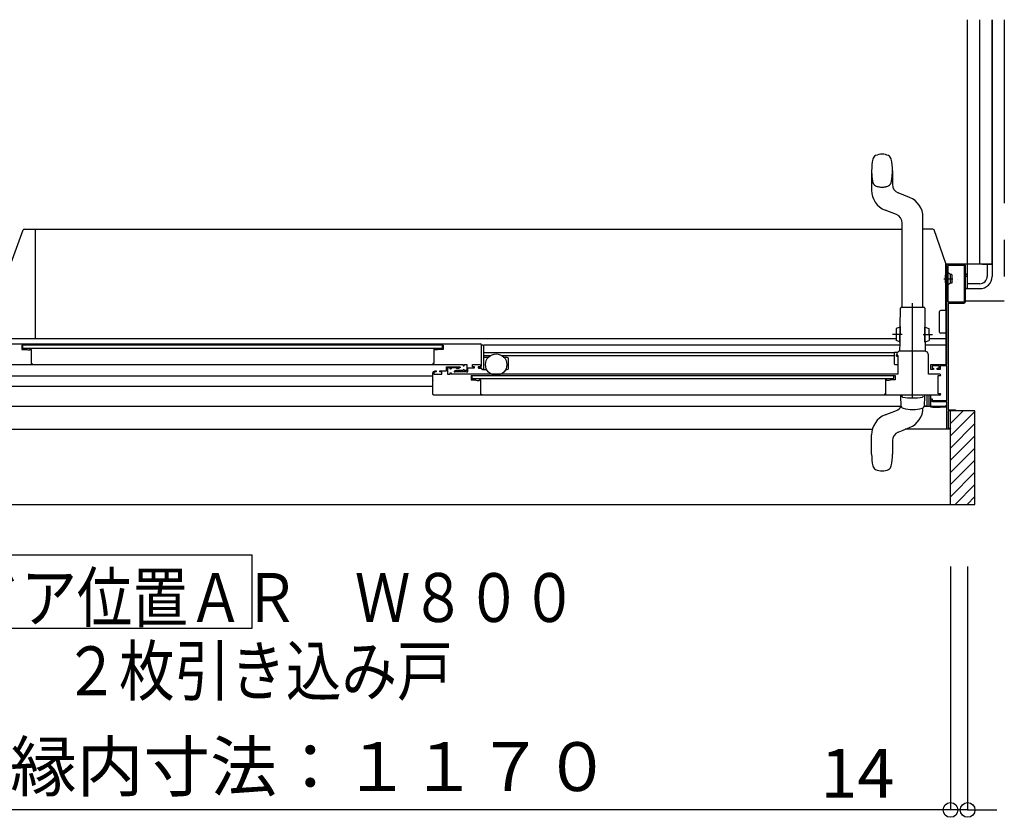
# Model space of a CAD drawing. Extents: x -405 to 205, y -16 to 288.
# Drawn here: x -252 to -212, y 83 to 116 of the extents above; entities that cross this region are included whole.
import ezdxf

# ---------------------------------------------------------------- set-up
doc = ezdxf.new("R2010")
doc.units = 0
doc.header["$MEASUREMENT"] = 0
for name, pattern in [('CENTER', [12, 7.5, -1.5, 1.5, -1.5]), ('DASHED', [4.5, 3, -1.5]), ('PHANTOM', [15, 7.5, -1.5, 1.5, -1.5, 1.5, -1.5])]:
    doc.linetypes.add(name, pattern=pattern)
doc.layers.get('0').update_dxf_attribs({"linetype": 'CONTINUOUS'})
doc.layers.get('DEFPOINTS').update_dxf_attribs({"linetype": 'CONTINUOUS'})
doc.layers.add('VIEW0001', color=7, linetype='CONTINUOUS')
doc.styles.get("Standard").update_dxf_attribs({"font": 'ROMANS', "bigfont": 'EXTFONT'})
doc.dimstyles.new('ISO-25', dxfattribs={"dimtxt": 2.5, "dimasz": 2.5, "dimexe": 1.25, "dimexo": 0.625, "dimtad": 1, "dimdec": 4, "dimdsep": 46, "dimtxsty": 'Standard', "dimcen": 2.5, "dimadec": 0, "dimazin": 0, "dimtfac": 1, "dimtdec": 4, "dimtmove": 0, "dimatfit": 3, "dimfxl": 1, "dimtolj": 1, "dimtzin": 0, "dimarcsym": 0})

# ---------------------------------------------------------------- blocks, each defined once
blk = doc.blocks.new('_ORIGIN')
at = {"color": 0, "linetype": 'ByBlock'}
blk.add_line((0, 0), (-1, 0), dxfattribs=at)
blk.add_circle((0, 0), 0.5, dxfattribs=at)
blk = doc.blocks.new('*D46')
at = {"color": 0}
for p, q in [((-272.765148, 93.51857), (-272.765148, 83.55957)), ((-214.270148, 93.51857), (-214.270148, 83.55957)), ((-214.870148, 83.55957), (-272.165148, 83.55957))]:
    blk.add_line(p, q, dxfattribs=at)
at = {"layer": 'DEFPOINTS', "color": 0}
for p in [(-272.765148, 96.05857), (-214.270148, 96.05857), (-272.765148, 83.55857)]:
    blk.add_point(p, dxfattribs=at)
at = {"color": 0, "xscale": 0.6, "yscale": 0.6, "zscale": 0.6, "rotation": 180}
blk.add_blockref('_ORIGIN', (-272.765148, 83.55957), dxfattribs=at)
at = {"color": 0, "xscale": 0.6, "yscale": 0.6, "zscale": 0.6}
blk.add_blockref('_ORIGIN', (-214.270148, 83.55957), dxfattribs=at)
at = {"color": 0, "linetype": 'Continuous'}
blk.add_text('額縁内寸法：１１７０', height=2, dxfattribs=at).set_placement((-255.459002, 84.332297))
blk = doc.blocks.new('*D50')
at = {"color": 0}
for p, q in [((-214.270148, 93.51857), (-214.270148, 83.55957)), ((-213.570148, 93.51857), (-213.570148, 83.55957)), ((-214.270148, 83.55957), (-219.517767, 83.55957)), ((-214.870148, 83.55957), (-215.470148, 83.55957)), ((-213.570148, 83.55957), (-214.270148, 83.55957)), ((-212.970148, 83.55957), (-212.370148, 83.55957))]:
    blk.add_line(p, q, dxfattribs=at)
at = {"layer": 'DEFPOINTS', "color": 0}
for p in [(-214.270148, 96.05857), (-213.570148, 96.05857), (-214.270148, 83.55857)]:
    blk.add_point(p, dxfattribs=at)
at = {"color": 0, "xscale": 0.6, "yscale": 0.6, "zscale": 0.6}
blk.add_blockref('_ORIGIN', (-214.270148, 83.55957), dxfattribs=at)
at = {"color": 0, "xscale": 0.6, "yscale": 0.6, "zscale": 0.6, "rotation": 180}
blk.add_blockref('_ORIGIN', (-213.570148, 83.55957), dxfattribs=at)
at = {"color": 0, "linetype": 'Continuous'}
blk.add_text('14', height=2, dxfattribs=at).set_placement((-219.589196, 84.05957))

msp = doc.modelspace()

# ---------------------------------------------------------------- linework, layer by layer
at = {"layer": 'VIEW0001', "color": 7, "linetype": 'Continuous'}
for p, q in [((-213.570148, 104.87891), (-213.570148, 115.87891)), ((-213.070148, 105.87891), (-213.070148, 115.87891)), ((-212.570148, 115.87891), (-212.570148, 105.87891)), ((-212.570148, 105.87891), (-212.570148, 115.87891)), ((-252.679352, 105.929846), (-252.197029, 107.280351)), ((-252.149942, 107.313534), (-251.685177, 107.313534)), ((-251.685177, 105.602437), (-251.685177, 107.313534)), ((-214.455136, 104.030908), (-214.455136, 105.913534)), ((-251.685177, 102.856581), (-251.685177, 105.600714)), ((-214.457636, 105.578806), (-214.445136, 105.578806)), ((-212.570148, 105.87891), (-214.455136, 105.87891)), ((-214.420136, 105.578913), (-214.440203, 105.578913)), ((-214.405136, 105.496413), (-214.38592, 105.496413)), ((-214.370136, 104.33891), (-214.370136, 105.81891)), ((-214.355136, 105.83391), (-213.730136, 105.83391)), ((-214.270136, 105.453913), (-214.348575, 105.513367)), ((-213.715136, 105.81891), (-213.715136, 104.33891)), ((-212.970148, 105.87891), (-212.570148, 105.87891)), ((-212.770148, 105.87891), (-212.770148, 105.37891)), ((-212.570148, 105.87891), (-212.570148, 105.37891)), ((-214.270136, 105.103913), (-214.348575, 105.044459)), ((-214.270136, 105.103913), (-214.270136, 105.453913)), ((-214.220136, 105.453913), (-214.270136, 105.453913)), ((-214.220136, 105.103913), (-214.270136, 105.103913)), ((-214.220136, 105.453913), (-214.220136, 105.103913)), ((-213.570148, 105.37891), (-213.670136, 105.37891)), ((-213.570148, 104.87891), (-213.570148, 105.278908)), ((-214.420136, 104.978913), (-214.440203, 104.978913)), ((-214.405136, 105.061413), (-214.38592, 105.061413)), ((-213.670136, 104.87891), (-213.570148, 104.87891)), ((-213.570148, 104.87891), (-213.670136, 104.87891)), ((-213.070148, 105.07891), (-213.570148, 105.07891)), ((-213.570148, 104.87891), (-213.070148, 104.87891)), ((-213.730136, 104.32391), (-214.355136, 104.32391)), ((-214.720136, 103.103534), (-214.720136, 103.940815)), ((-214.505136, 103.990256), (-214.670136, 103.990256)), ((-214.442636, 101.77891), (-214.442636, 104.050561)), ((-251.685177, 102.828534), (-251.685177, 102.856581)), ((-214.442636, 103.053534), (-214.670695, 103.053534)), ((-253.570145, 102.629098), (-233.495136, 102.628835)), ((-252.25015, 102.564109), (-252.25015, 102.404109)), ((-235.025136, 102.574109), (-252.24015, 102.574109)), ((-252.24015, 102.394109), (-252.059779, 102.394109)), ((-252.200141, 102.449075), (-252.200141, 102.574075)), ((-252.200141, 102.449075), (-235.065136, 102.448858)), ((-252.04121, 102.390533), (-252.002832, 102.375182)), ((-251.997262, 102.374109), (-251.92515, 102.374109)), ((-251.90015, 102.399109), (-251.90015, 102.404109)), ((-251.89015, 102.414109), (-251.889305, 102.414109)), ((-251.881588, 102.411971), (-251.867433, 102.403478)), ((-251.86015, 102.390616), (-251.86015, 101.824109)), ((-235.405136, 102.378892), (-235.405136, 102.353892)), ((-235.065136, 102.573858), (-235.065136, 102.448858)), ((-233.375136, 102.563892), (-233.420136, 102.563892)), ((-233.350136, 101.593892), (-233.350136, 102.578311)), ((-233.182071, 102.058892), (-233.350136, 102.058892)), ((-233.10185, 102.133528), (-233.345104, 102.133528)), ((-216.570141, 102.133528), (-232.598422, 102.133528)), ((-232.400136, 102.058892), (-232.5182, 102.058892)), ((-232.350136, 101.618892), (-232.350136, 102.008892)), ((-216.480136, 102.118892), (-216.420136, 102.118892)), ((-253.778769, 101.779132), (-234.195136, 101.778876)), ((-251.85015, 101.814109), (-251.83015, 101.814109)), ((-251.82015, 101.804109), (-251.82015, 101.794109)), ((-235.305136, 101.513892), (-235.305136, 101.488892)), ((-235.070136, 101.378892), (-235.070136, 101.478892)), ((-233.570136, 101.628892), (-233.465136, 101.628892)), ((-233.440136, 101.593892), (-233.440136, 101.603892)), ((-233.375136, 101.568892), (-233.415136, 101.568892)), ((-233.375136, 101.568892), (-233.236634, 101.568892)), ((-232.463637, 101.568892), (-232.400136, 101.568892)), ((-216.545131, 101.781392), (-216.420136, 101.781392)), ((-272.500176, 101.313528), (-235.445136, 101.313528)), ((-235.445136, 101.141392), (-235.445136, 101.121734)), ((-216.435136, 101.378892), (-234.695136, 101.378892)), ((-233.825136, 101.198892), (-233.825136, 101.323892)), ((-233.825136, 101.198892), (-216.59013, 101.198892)), ((-216.59013, 101.198892), (-216.59013, 101.323892)), ((-215.140136, 101.373719), (-215.140136, 101.37391)), ((-235.445136, 100.883528), (-272.400176, 100.883528)), ((-214.710135, 100.528892), (-235.395136, 100.528892)), ((-216.320154, 100.528892), (-216.320154, 100.453892)), ((-216.320154, 100.453892), (-216.301958, 100.106696)), ((-215.338349, 100.106696), (-215.320154, 100.453892)), ((-215.320154, 100.453892), (-215.320154, 100.528892)), ((-215.240136, 100.528892), (-215.240136, 100.07891)), ((-215.140136, 100.09391), (-215.140136, 100.528892)), ((-215.092636, 100.528719), (-215.092636, 100.04891)), ((-272.570176, 100.068638), (-216.290579, 100.068635)), ((-216.942314, 99.716627), (-216.482086, 99.898878)), ((-216.210474, 99.993338), (-216.211464, 99.993048)), ((-215.346407, 100.068636), (-214.445136, 100.068636)), ((-215.342215, 100.081728), (-215.240136, 100.081728)), ((-215.240136, 100.07891), (-215.155136, 100.07891)), ((-215.092636, 100.04891), (-214.995063, 100.029395)), ((-214.99016, 100.02891), (-214.692636, 100.02891)), ((-214.692636, 100.04891), (-214.467636, 100.04891)), ((-214.692636, 100.02891), (-214.692636, 100.04891)), ((-214.442636, 100.07391), (-214.442636, 100.10891)), ((-213.270148, 99.87891), (-214.370136, 99.87891)), ((-214.370136, 99.87891), (-214.370136, 99.17891)), ((-214.270148, 96.05857), (-214.270148, 99.87891)), ((-214.270086, 98.858842), (-213.270171, 99.858757)), ((-214.270084, 99.358897), (-213.750069, 99.87891)), ((-213.270148, 96.05857), (-213.270148, 99.87891)), ((-272.570176, 99.128638), (-217.465587, 99.128636)), ((-216.408223, 99.013906), (-216.205426, 99.094214)), ((-214.270148, 99.126837), (-216.123635, 99.126837)), ((-214.270129, 98.358852), (-213.270193, 99.358789)), ((-217.495155, 98.103892), (-217.495155, 98.903093)), ((-216.645155, 98.665249), (-216.645155, 98.103892)), ((-214.270172, 97.858776), (-213.270193, 98.858756)), ((-214.270172, 97.358743), (-213.270171, 98.358744)), ((-214.270148, 96.863827), (-213.270193, 97.863783)), ((-214.270148, 96.368887), (-213.270193, 97.368842)), ((-214.08549, 96.05857), (-213.270148, 96.873912)), ((-213.590515, 96.05857), (-213.270148, 96.378937)), ((-273.745148, 96.05857), (-213.270148, 96.05857)), ((-254.831879, 93.995925), (-242.83188, 93.995925)), ((-242.83188, 90.995925), (-242.83188, 93.995925)), ((-254.831879, 90.995925), (-242.83188, 90.995925))]:
    msp.add_line(p, q, dxfattribs=at)
at = {"layer": 'VIEW0001', "color": 7, "linetype": 'PHANTOM'}
for p, q in [((-212.070148, 115.87891), (-212.070148, 104.37891)), ((-214.540127, 105.278913), (-214.171939, 105.278913)), ((-213.670136, 104.37891), (-212.070148, 104.37891))]:
    msp.add_line(p, q, dxfattribs=at)
at = {"layer": 'VIEW0001', "color": 160, "linetype": 'Continuous'}
for p, q in [((-217.496196, 109.703892), (-217.496196, 108.904691)), ((-216.646196, 109.703892), (-216.646196, 109.142535)), ((-215.949036, 108.611627), (-216.409265, 108.793878)), ((-216.483128, 107.908907), (-216.943356, 108.091157)), ((-216.246196, 104.128892), (-216.246196, 107.560249)), ((-215.396196, 104.128892), (-215.396196, 107.798093)), ((-216.246196, 107.303614), (-251.685297, 107.303614)), ((-214.990372, 107.313534), (-215.396196, 107.313534)), ((-214.455136, 105.913534), (-214.943284, 107.280351)), ((-216.327288, 103.328921), (-216.320743, 104.078892)), ((-216.270743, 104.128892), (-215.370743, 104.128892)), ((-215.320743, 104.078892), (-215.314132, 103.321421)), ((-216.487936, 103.25532), (-216.492299, 102.755339)), ((-216.332506, 103.303965), (-216.487936, 103.25532)), ((-216.33796, 102.678989), (-216.332287, 103.328964)), ((-216.332287, 103.328964), (-216.316871, 103.32883)), ((-216.322543, 102.678854), (-216.316871, 103.32883)), ((-215.324549, 103.32133), (-215.309133, 103.321465)), ((-215.319008, 102.686354), (-215.324549, 103.32133)), ((-215.303591, 102.686489), (-215.309133, 103.321465)), ((-215.30898, 103.303965), (-215.153549, 103.25532)), ((-215.153549, 103.25532), (-215.149186, 102.755339)), ((-216.49166, 102.828614), (-252.685177, 102.828614)), ((-216.337741, 102.703988), (-216.492299, 102.755339)), ((-216.33796, 102.678989), (-216.322543, 102.678854)), ((-216.336014, 102.328959), (-216.33296, 102.678945)), ((-215.303591, 102.686489), (-215.319008, 102.686354)), ((-215.308591, 102.686445), (-215.305471, 102.328959)), ((-215.303744, 102.703988), (-215.149186, 102.755339)), ((-214.442636, 102.828534), (-215.149825, 102.828534)), ((-233.345104, 102.578311), (-216.333838, 102.578311)), ((-233.345104, 102.273528), (-216.564879, 102.273528)), ((-216.545136, 102.281392), (-216.442993, 102.281392)), ((-215.321822, 102.328892), (-215.320154, 102.328892)), ((-215.307647, 102.578311), (-214.442636, 102.578311)), ((-216.570141, 102.258892), (-216.570141, 101.803892)), ((-216.480136, 102.118892), (-216.480136, 102.178892)), ((-216.206015, 99.094214), (-215.948584, 99.196157))]:
    msp.add_line(p, q, dxfattribs=at)
at = {"layer": 'VIEW0001', "color": 32, "linetype": 'Continuous'}
for p, q in [((-214.213651, 105.601556), (-214.214123, 105.601723)), ((-214.168687, 105.15949), (-214.169158, 105.159657)), ((-214.031532, 105.110921), (-214.032004, 105.111088)), ((-213.999231, 105.24153), (-213.999703, 105.241697))]:
    msp.add_line(p, q, dxfattribs=at)
at = {"layer": 'VIEW0001', "color": 160, "linetype": 'CENTER'}
for p, q in [((-215.820743, 100.397913), (-215.820743, 104.28985)), ((-215.820743, 100.397913), (-215.820743, 104.28985)), ((-215.820743, 100.397913), (-215.820743, 104.117088)), ((-215.820743, 100.397913), (-215.820743, 104.117088)), ((-216.251683, 103.003248), (-216.640112, 103.006638)), ((-215.389803, 103.003248), (-215.001373, 103.006638))]:
    msp.add_line(p, q, dxfattribs=at)
at = {"layer": 'VIEW0001', "color": 7, "linetype": 'Continuous'}
for points in [[(-251.909976, 107.313533), (-251.908745, 107.313523), (-251.907514, 107.313423), (-251.906293, 107.313231)], [(-214.455136, 105.87891), (-213.720136, 105.87891)], [(-214.420136, 101.77891), (-214.420136, 105.87891)], [(-213.720136, 105.87891), (-213.68478, 105.864265), (-213.670136, 105.82891)], [(-213.670136, 105.82891), (-213.670136, 105.47891)], [(-213.670136, 105.47891), (-213.595136, 105.47891)], [(-213.595136, 105.43891), (-213.670136, 105.43891)], [(-213.670136, 105.43891), (-213.670136, 104.32891)], [(-213.595136, 105.47891), (-213.595136, 105.43891)], [(-213.670136, 104.32891), (-213.68478, 104.293555), (-213.720136, 104.27891)], [(-214.505136, 103.990256), (-214.502903, 103.990326), (-214.495716, 103.990552), (-214.48415, 103.993252), (-214.472244, 103.999225), (-214.46301, 104.007662), (-214.456466, 104.018415), (-214.455582, 104.026712), (-214.455136, 104.030908)], [(-213.720136, 104.27891), (-214.365136, 104.27891)], [(-214.365136, 104.27891), (-214.365136, 99.91891)], [(-235.397853, 102.403261), (-235.403189, 102.397789), (-235.405136, 102.390399)], [(-235.405136, 102.390399), (-235.405136, 101.823892)], [(-235.383698, 102.411754), (-235.397853, 102.403261)], [(-235.375981, 102.413892), (-235.379985, 102.413347), (-235.383698, 102.411754)], [(-235.375136, 102.413892), (-235.375981, 102.413892)], [(-235.365136, 102.403892), (-235.368065, 102.410963), (-235.375136, 102.413892)], [(-235.365136, 102.398892), (-235.365136, 102.403892)], [(-235.340136, 102.373892), (-235.357813, 102.381214), (-235.365136, 102.398892)], [(-235.268024, 102.373892), (-235.340136, 102.373892)], [(-235.262454, 102.374965), (-235.265188, 102.374162), (-235.268024, 102.373892)], [(-235.224076, 102.390316), (-235.262454, 102.374965)], [(-235.205507, 102.393892), (-235.214962, 102.39299), (-235.224076, 102.390316)], [(-235.025136, 102.393892), (-235.205507, 102.393892)], [(-235.025136, 102.573892), (-235.018065, 102.570963), (-235.015136, 102.563892)], [(-235.015136, 102.403892), (-235.018065, 102.396821), (-235.025136, 102.393892)], [(-235.015136, 102.563892), (-235.015136, 102.403892)], [(-233.445136, 102.578892), (-233.45978, 102.614247), (-233.495136, 102.628892)], [(-233.445136, 101.738892), (-233.445136, 102.578892)], [(-216.455136, 102.153892), (-216.435136, 102.153892)], [(-216.435136, 102.153892), (-216.424529, 102.149499), (-216.420136, 102.138892)], [(-216.420136, 102.138892), (-216.420136, 101.393892)], [(-235.435136, 101.813892), (-235.442207, 101.810963), (-235.445136, 101.803892)], [(-235.445136, 101.803892), (-235.445136, 101.793892)], [(-235.445136, 101.793892), (-235.440742, 101.783285), (-235.430136, 101.778892)], [(-235.445136, 101.418892), (-235.415846, 101.489602), (-235.345136, 101.518892)], [(-235.415136, 101.813892), (-235.435136, 101.813892)], [(-235.405136, 101.823892), (-235.408065, 101.816821), (-235.415136, 101.813892)], [(-235.345136, 101.478892), (-235.380491, 101.464247), (-235.395136, 101.428892)], [(-235.345136, 101.518892), (-235.315136, 101.518892)], [(-235.315136, 101.478892), (-235.345136, 101.478892)], [(-235.315136, 101.518892), (-235.308065, 101.515963), (-235.305136, 101.508892)], [(-235.305136, 101.488892), (-235.308065, 101.481821), (-235.315136, 101.478892)], [(-235.305136, 101.508892), (-235.305136, 101.488892)], [(-235.155136, 101.478892), (-235.155136, 101.518892)], [(-235.155136, 101.518892), (-234.885136, 101.518892)], [(-235.070136, 101.478892), (-235.155136, 101.478892)], [(-234.885136, 101.518892), (-234.885136, 101.678892)], [(-234.885136, 101.678892), (-234.335136, 101.678892)], [(-234.735136, 101.638892), (-234.840136, 101.638892)], [(-234.840136, 101.638892), (-234.840136, 101.378892)], [(-234.735136, 101.603892), (-234.735136, 101.638892)], [(-234.695136, 101.603892), (-234.715136, 101.583892), (-234.735136, 101.603892)], [(-234.480136, 101.638892), (-234.695136, 101.638892)], [(-234.695136, 101.638892), (-234.695136, 101.603892)], [(-234.562636, 101.505694), (-234.568126, 101.500204), (-234.570136, 101.492704)], [(-234.570136, 101.492704), (-234.570136, 101.488892)], [(-234.570136, 101.488892), (-234.565742, 101.478285), (-234.555136, 101.473892)], [(-234.505136, 101.538892), (-234.562636, 101.505694)], [(-234.555136, 101.473892), (-234.540136, 101.473892)], [(-234.540136, 101.473892), (-234.534012, 101.475986), (-234.530453, 101.481392), (-234.526895, 101.486797), (-234.520771, 101.488892)], [(-234.520771, 101.488892), (-234.069501, 101.488892)], [(-234.427496, 101.538892), (-234.505136, 101.538892)], [(-234.460136, 101.618892), (-234.467207, 101.621821), (-234.470136, 101.628892), (-234.473065, 101.635963), (-234.480136, 101.638892)], [(-234.387097, 101.618892), (-234.460136, 101.618892)], [(-234.405136, 101.528892), (-234.411259, 101.530199), (-234.416316, 101.533892), (-234.421373, 101.537585), (-234.427496, 101.538892)], [(-234.210136, 101.528892), (-234.405136, 101.528892)], [(-234.379597, 101.620901), (-234.383215, 101.619403), (-234.387097, 101.618892)], [(-234.327636, 101.650901), (-234.379597, 101.620901)], [(-234.335136, 101.678892), (-234.320647, 101.667774), (-234.327636, 101.650901)], [(-234.195136, 101.543892), (-234.199529, 101.533285), (-234.210136, 101.528892)], [(-234.205136, 101.778892), (-234.198065, 101.775963), (-234.195136, 101.768892)], [(-234.195136, 101.768892), (-234.195136, 101.728892)], [(-234.195136, 101.728892), (-234.192207, 101.721821), (-234.185136, 101.718892)], [(-234.155136, 101.553892), (-234.175136, 101.573892), (-234.195136, 101.553892)], [(-234.195136, 101.553892), (-234.195136, 101.543892)], [(-234.185136, 101.718892), (-234.165136, 101.718892)], [(-234.165136, 101.718892), (-234.158065, 101.721821), (-234.155136, 101.728892)], [(-234.155136, 101.768892), (-234.152207, 101.775963), (-234.145136, 101.778892)], [(-234.155136, 101.728892), (-234.155136, 101.768892)], [(-234.155136, 101.543892), (-234.155136, 101.553892)], [(-234.140136, 101.528892), (-234.150742, 101.533285), (-234.155136, 101.543892)], [(-234.145136, 101.778892), (-234.065136, 101.778892)], [(-234.065136, 101.528892), (-234.140136, 101.528892)], [(-234.069501, 101.488892), (-234.063377, 101.486797), (-234.059818, 101.481392)], [(-234.065136, 101.778892), (-234.054529, 101.774498), (-234.050136, 101.763892)], [(-234.050136, 101.543892), (-234.054529, 101.533285), (-234.065136, 101.528892)], [(-234.059818, 101.481392), (-234.056259, 101.475986), (-234.050136, 101.473892)], [(-234.050136, 101.763892), (-234.050136, 101.543892)], [(-234.050136, 101.473892), (-234.030136, 101.473892)], [(-234.030136, 101.473892), (-234.012458, 101.481214), (-234.005136, 101.498892)], [(-234.005136, 101.623892), (-234.000742, 101.634498), (-233.990136, 101.638892)], [(-234.005136, 101.498892), (-234.005136, 101.623892)], [(-233.990136, 101.638892), (-233.745136, 101.638892)], [(-233.820136, 101.753892), (-233.812813, 101.771569), (-233.795136, 101.778892)], [(-233.820136, 101.693892), (-233.820136, 101.753892)], [(-233.805136, 101.678892), (-233.815742, 101.683285), (-233.820136, 101.693892)], [(-233.745136, 101.678892), (-233.805136, 101.678892)], [(-233.795136, 101.778892), (-233.520136, 101.778892)], [(-233.735136, 101.668892), (-233.738065, 101.675963), (-233.745136, 101.678892)], [(-233.745136, 101.638892), (-233.738065, 101.641821), (-233.735136, 101.648892)], [(-233.735136, 101.648892), (-233.735136, 101.668892)], [(-233.575136, 101.678892), (-233.582207, 101.675963), (-233.585136, 101.668892)], [(-233.585136, 101.668892), (-233.585136, 101.648892)], [(-233.585136, 101.648892), (-233.582207, 101.641821), (-233.575136, 101.638892)], [(-233.545136, 101.678892), (-233.575136, 101.678892)], [(-233.575136, 101.638892), (-233.545136, 101.638892)], [(-233.545136, 101.638892), (-233.474425, 101.668181), (-233.445136, 101.738892)], [(-233.495136, 101.728892), (-233.50978, 101.693536), (-233.545136, 101.678892)], [(-233.520136, 101.778892), (-233.502458, 101.771569), (-233.495136, 101.753892)], [(-233.495136, 101.753892), (-233.495136, 101.728892)], [(-215.070136, 101.57891), (-215.070136, 101.77891)], [(-215.070136, 101.77891), (-214.420136, 101.77891)], [(-214.965136, 101.57891), (-215.070136, 101.57891)], [(-214.740136, 101.72891), (-215.025136, 101.72891)], [(-215.025136, 101.72891), (-215.025136, 101.62891)], [(-215.025136, 101.62891), (-214.965136, 101.62891)], [(-214.965136, 101.62891), (-214.965136, 101.57891)], [(-214.815136, 101.57891), (-214.815136, 101.62891)], [(-214.815136, 101.62891), (-214.740136, 101.62891)], [(-214.695136, 101.57891), (-214.815136, 101.57891)], [(-214.740136, 101.62891), (-214.740136, 101.72891)], [(-214.695136, 101.72891), (-214.695136, 101.57891)], [(-214.420136, 101.72891), (-214.695136, 101.72891)], [(-214.420136, 100.30391), (-214.420136, 101.72891)], [(-235.445136, 100.578892), (-235.445136, 101.418892)], [(-235.395136, 101.428892), (-235.395136, 101.378892)], [(-235.395136, 101.378892), (-235.070136, 101.378892)], [(-235.070136, 101.403892), (-235.070136, 101.463892)], [(-234.840136, 101.378892), (-234.735136, 101.378892)], [(-234.735136, 101.378892), (-234.735136, 101.438892)], [(-234.735136, 101.438892), (-234.695136, 101.438892)], [(-234.695136, 101.438892), (-234.695136, 101.378892)], [(-233.875136, 101.323892), (-233.875136, 101.143892)], [(-233.875136, 101.323892), (-216.54013, 101.323892)], [(-233.875136, 101.143892), (-233.684765, 101.143892)], [(-233.684765, 101.143892), (-233.675309, 101.14299), (-233.666195, 101.140316)], [(-233.666195, 101.140316), (-233.627818, 101.124965)], [(-233.627818, 101.124965), (-233.625084, 101.124162), (-233.622247, 101.123892)], [(-233.622247, 101.123892), (-233.550136, 101.123892)], [(-233.550136, 101.123892), (-233.532458, 101.131214), (-233.525136, 101.148892)], [(-233.525136, 101.153892), (-233.522207, 101.160963), (-233.515136, 101.163892)], [(-233.525136, 101.148892), (-233.525136, 101.153892)], [(-233.515136, 101.163892), (-233.514291, 101.163892)], [(-233.514291, 101.163892), (-233.510287, 101.163347), (-233.506573, 101.161754)], [(-233.506573, 101.161754), (-233.492418, 101.153261)], [(-233.492418, 101.153261), (-233.487083, 101.147789), (-233.485136, 101.140399)], [(-233.485136, 101.140399), (-233.485136, 100.573892)], [(-216.922848, 101.153262), (-216.928183, 101.14779), (-216.93013, 101.140399)], [(-216.93013, 101.140399), (-216.93013, 100.563892)], [(-216.908693, 101.161754), (-216.922848, 101.153262)], [(-216.900976, 101.163892), (-216.90498, 101.163348), (-216.908693, 101.161754)], [(-216.90013, 101.163892), (-216.900976, 101.163892)], [(-216.89013, 101.153892), (-216.893059, 101.160963), (-216.90013, 101.163892)], [(-216.89013, 101.148892), (-216.89013, 101.153892)], [(-216.86513, 101.123892), (-216.882808, 101.131214), (-216.89013, 101.148892)], [(-216.793019, 101.123892), (-216.86513, 101.123892)], [(-216.787448, 101.124965), (-216.790183, 101.124163), (-216.793019, 101.123892)], [(-216.749071, 101.140316), (-216.787448, 101.124965)], [(-216.730501, 101.143892), (-216.739957, 101.14299), (-216.749071, 101.140316)], [(-216.55013, 101.143892), (-216.730501, 101.143892)], [(-216.54013, 101.153892), (-216.543059, 101.146821), (-216.55013, 101.143892)], [(-216.54013, 101.323892), (-216.54013, 101.153892)], [(-216.420136, 101.393892), (-216.424529, 101.383285), (-216.435136, 101.378892)], [(-214.710136, 101.378892), (-215.170136, 101.378892)], [(-214.770136, 100.578892), (-214.770136, 101.328892)], [(-214.770136, 101.328892), (-214.680136, 101.328892)], [(-214.680136, 101.328892), (-214.673065, 101.331821), (-214.670136, 101.338892), (-214.681851, 101.367176), (-214.710136, 101.378892)], [(-235.395136, 100.528892), (-235.430491, 100.543536), (-235.445136, 100.578892)], [(-233.485136, 100.573892), (-233.482207, 100.566821), (-233.475136, 100.563892)], [(-233.475136, 100.563892), (-233.455136, 100.563892)], [(-233.455136, 100.563892), (-233.448065, 100.560963), (-233.445136, 100.553892)], [(-233.445136, 100.553892), (-233.445136, 100.528892)], [(-216.93013, 100.563892), (-216.97013, 100.563892)], [(-216.97013, 100.563892), (-216.97013, 100.528892)], [(-215.070136, 100.32891), (-215.070136, 100.37891)], [(-215.070136, 100.37891), (-215.020136, 100.37891)], [(-214.995136, 100.25391), (-215.048169, 100.275877), (-215.070136, 100.32891)], [(-215.020136, 100.37891), (-215.020136, 100.32891)], [(-215.020136, 100.32891), (-215.012813, 100.311232), (-214.995136, 100.30391)], [(-214.995136, 100.30391), (-214.420136, 100.30391)], [(-214.680136, 100.578892), (-214.770136, 100.578892)], [(-214.710136, 100.528892), (-214.681851, 100.540608), (-214.670136, 100.568892), (-214.673065, 100.575963), (-214.680136, 100.578892)], [(-214.420136, 100.25391), (-214.995136, 100.25391)], [(-214.420136, 99.126837), (-214.420136, 100.25391)], [(-214.365136, 99.91891), (-214.070136, 99.91891)], [(-214.085136, 99.87891), (-214.355136, 99.87891)], [(-214.070136, 99.91891), (-214.070136, 99.87891)], [(-214.370136, 99.17891), (-214.270148, 99.17891)], [(-214.270136, 99.16391), (-214.270136, 99.14391)]]:
    msp.add_lwpolyline(points, dxfattribs=at)
at = {"layer": 'VIEW0001', "color": 160, "linetype": 'Continuous'}
for points in [[(-215.320136, 102.328892), (-216.321314, 102.328892)], [(-215.170136, 102.178892), (-215.21407, 102.284958), (-215.320136, 102.328892)], [(-216.470136, 102.178892), (-216.470136, 102.168892)], [(-216.470136, 102.168892), (-216.465742, 102.158285), (-216.455136, 102.153892)], [(-215.170136, 101.378892), (-215.170136, 102.178892)]]:
    msp.add_lwpolyline(points, dxfattribs=at)
at = {"layer": 'VIEW0001', "color": 7, "linetype": 'Continuous'}
msp.add_circle((-232.850136, 101.773892), 0.4375, dxfattribs=at)
at = {"layer": 'VIEW0001', "color": 160, "linetype": 'Continuous'}
for centre, radius, start, end in [((-217.071196, 109.753892), 0.625, 64.660025, 115.339975), ((-215.088696, 109.703892), 2.4075, 168.658782, 180), ((-217.253091, 110.138), 0.2, 115.339975, 168.658782), ((-216.889301, 110.138), 0.2, 11.341218, 64.660025), ((-219.053696, 109.703892), 2.4075, 359.999986, 11.341218), ((-216.271196, 109.142535), 0.375, 180, 248.396434), ((-216.621196, 108.904691), 0.875, 180, 248.396434), ((-216.271196, 107.798093), 0.875, 0, 68.396434), ((-216.621196, 107.560249), 0.375, 0, 68.396434), ((-214.990372, 107.263534), 0.05, 19.653824, 90), ((-216.270743, 104.078892), 0.05, 90, 180), ((-215.370743, 104.078892), 0.05, 0, 90), ((-216.545136, 102.256392), 0.025, 90, 180), ((-216.545131, 102.256392), 0.025, 90, 180), ((-216.320131, 102.178892), 0.16, 140.16156, 180), ((-216.320131, 102.178892), 0.150005, 89.548038, 180), ((-216.216553, 100.494838), 0.048512, 177.502779, 257.344396), ((-215.820743, 102.732616), 2.320975, 259.914613, 280.085387), ((-215.424932, 100.494838), 0.048512, 282.655604, 2.497221), ((-216.270743, 100.009691), 0.875, 291.603558, 0)]:
    msp.add_arc(centre, radius, start, end, dxfattribs=at)
at = {"layer": 'VIEW0001', "color": 160, "linetype": 'DASHED'}
for centre, radius, start, end in [((-215.088696, 109.703892), 2.4075, 180, 191.341218), ((-219.053696, 109.703892), 2.4075, 348.658782, 359.999986), ((-217.253091, 109.269784), 0.2, 191.341218, 244.660025), ((-216.889301, 109.269784), 0.2, 295.339975, 348.658782), ((-217.071196, 109.653892), 0.625, 244.660025, 295.339975)]:
    msp.add_arc(centre, radius, start, end, dxfattribs=at)
at = {"layer": 'VIEW0001', "color": 7, "linetype": 'Continuous'}
for centre, radius, start, end in [((-252.149942, 107.263534), 0.05, 90, 160.346176), ((-213.191921, 105.278913), 1.303214, 167.576031, 192.423969), ((-214.440203, 105.553913), 0.025, 90, 167.576031), ((-214.405136, 105.511413), 0.015, 180, 270), ((-214.38592, 105.511413), 0.015, 270, 340.528779), ((-214.357636, 105.501413), 0.015, 52.839151, 160.528779), ((-214.355136, 105.81891), 0.015, 90, 180), ((-213.730136, 105.81891), 0.015, 0, 90), ((-213.070148, 105.37891), 0.5, 269.999997, 0), ((-213.070148, 105.37891), 0.3, 269.999997, 0), ((-214.440203, 105.003913), 0.025, 192.423969, 270), ((-214.405136, 105.046413), 0.015, 90, 180), ((-214.38592, 105.046413), 0.015, 19.471221, 90), ((-214.357636, 105.056413), 0.015, 199.471221, 307.160849), ((-214.355136, 104.33891), 0.015, 180, 270), ((-213.730136, 104.33891), 0.015, 270, 0), ((-214.670136, 103.940256), 0.05, 90, 180), ((-214.670136, 103.103534), 0.05, 180, 270), ((-252.24015, 102.564109), 0.01, 90, 180), ((-252.24015, 102.404109), 0.01, 180, 270), ((-252.059779, 102.344109), 0.05, 68.198591, 90), ((-251.997262, 102.389109), 0.015, 248.198591, 270), ((-251.92515, 102.399109), 0.025, 270, 0), ((-251.89015, 102.404109), 0.01, 90, 180), ((-251.889305, 102.399109), 0.015, 59.036243, 90), ((-251.87515, 102.390616), 0.015, 0, 59.036243), ((-233.420136, 102.578892), 0.015, 180, 270), ((-233.375136, 102.538892), 0.025, 0, 90), ((-232.400136, 102.008892), 0.05, 0, 90), ((-251.85015, 101.824109), 0.01, 180, 270), ((-251.83515, 101.794109), 0.015, 270, 0), ((-251.83015, 101.804109), 0.01, 0, 90), ((-233.465136, 101.603892), 0.025, 0, 90), ((-233.415136, 101.593892), 0.025, 180, 270), ((-233.375136, 101.593892), 0.025, 270, 0), ((-232.400136, 101.618892), 0.05, 270, 0), ((-216.545136, 101.806392), 0.025, 180, 270), ((-216.545131, 101.806392), 0.025, 180, 270), ((-216.620154, 100.247535), 0.375, 291.603558, 330.895985), ((-216.177129, 100.113241), 0.125, 183.001008, 254.057193), ((-215.820178, 101.359363), 1.421147, 254.018902, 285.982989), ((-215.463178, 100.113241), 0.125, 285.946189, 356.998914), ((-215.155136, 100.09391), 0.015, 270, 0), ((-214.99016, 100.05391), 0.025, 258.690068, 270), ((-214.467636, 100.07391), 0.025, 270, 0), ((-216.620155, 98.903093), 0.875, 111.603558, 180), ((-216.270155, 98.665249), 0.375, 111.603558, 180), ((-215.087655, 98.103892), 2.4075, 180, 191.341218), ((-219.052655, 98.103892), 2.4075, 348.658782, 0), ((-217.25205, 97.669784), 0.2, 191.341218, 244.660025), ((-217.070155, 98.053892), 0.625, 244.660025, 295.339975), ((-216.88826, 97.669784), 0.2, 295.339975, 348.658782)]:
    msp.add_arc(centre, radius, start, end, dxfattribs=at)
at = {"layer": 'VIEW0001', "color": 32, "linetype": 'Continuous'}
msp.add_arc((-215.820743, 102.732616), 2.320975, 259.914613, 280.085387, dxfattribs=at)

# ---------------------------------------------------------------- texts
at = {"layer": 'VIEW0001', "color": 7, "width": 0.833333}
for s, p in [('ドア位置ＡＲ\u3000Ｗ８００', (-254.546546, 91.246591)), ('２枚引き込み戸', (-250.546546, 88.249258))]:
    msp.add_text(s, height=2, dxfattribs=at).set_placement(p)

# ---------------------------------------------------------------- dimensions: what is measured, and where the dimension line sits
at = {"layer": 'VIEW0001', "color": 7}
for base, p1, p2, text, picture, middle in [((-272.765148, 83.55957), (-214.270148, 96.05857), (-272.765148, 96.05857), '額縁内寸法：１１７０', '*D46', (-243.515648, 83.55957)), ((-214.270148, 83.55957), (-213.570148, 96.05857), (-214.270148, 96.05857), '14', '*D50', (-217.493958, 83.55957))]:
    dim = msp.add_linear_dim(base=base, p1=p1, p2=p2, text=text, dimstyle='ISO-25', override={"dimtxt": 2, "dimasz": 0.6, "dimexe": 0, "dimexo": 2.54, "dimgap": 0.5, "dimtad": 1, "dimtih": 0, "dimtoh": 0, "dimdsep": 46, "dimblk1": 'ORIGIN', "dimblk2": 'ORIGIN', "dimsah": 1, "dimse1": 0, "dimse2": 0, "dimtmove": 0}, dxfattribs=at)
    dim.commit()
    dim.dimension.update_dxf_attribs({"geometry": picture, "text_midpoint": middle, "dimtype": 160})

doc.saveas('drawing.dxf')
